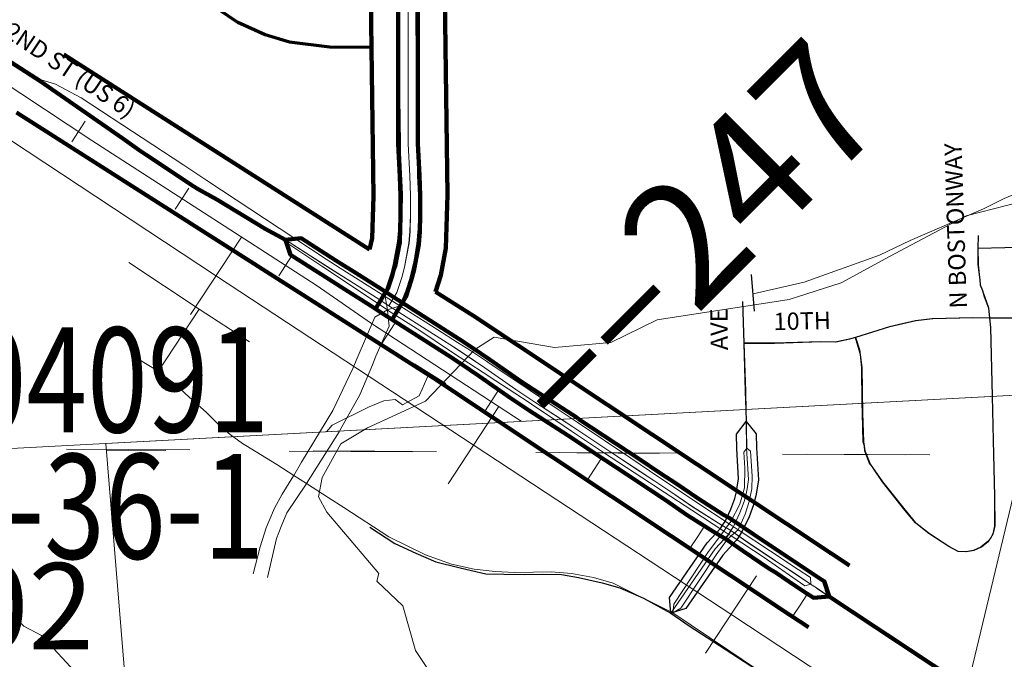
# Model space of a CAD drawing. Extents: x 78.9 to 122.9, y -40.4 to -6.4.
# Drawn here: x 97.5 to 98.3, y -20.7 to -20.2 of the extents above; entities that cross this region are included whole.
import ezdxf
from ezdxf.enums import TextEntityAlignment as Align

# ---------------------------------------------------------------- set-up
doc = ezdxf.new("R2010")
doc.units = ezdxf.units.MI
doc.header["$MEASUREMENT"] = 0
doc.linetypes.add('DGN Style 1', pattern=[0.03005, 5e-05, -0.03])
doc.linetypes.add('DGN Style 2', pattern=[0.05, 0.03, -0.02])
for name, color, linetype, lineweight in [('tdCiCityStreetTxt', 7, 'Continuous', 0), ('tdCoCityStreetMinor', 7, 'Continuous', 0), ('tdCoDivCarto', 2, 'Continuous', 0), ('tdCoHydroRiver', 5, 'Continuous', 0), ('tdCoIntRamp', 6, 'Continuous', 70), ('tdCoPipe', 7, 'Continuous', 13), ('tdCoPriCL', 7, 'Continuous', 0), ('tdCoPriDiv', 1, 'Continuous', 140), ('tdCoPriNonDiv', 1, 'Continuous', 211), ('tdCoPriNonDivCL', 16, 'Continuous', 0), ('tdCoRRCL', 7, 'Continuous', 13), ('tdCoSecRdNmbr', 1, 'Continuous', 13), ('tdCoSectLine', 7, 'DGN Style 1', 13), ('tdCoStrucSecCoName', 7, 'Continuous', 0), ('tdCoStrucSecFHWANum', 7, 'Continuous', 0), ('tdPICityStreetCL', 7, 'DGN Style 2', 0), ('tdPIDivCarto', 7, 'Continuous', 30), ('tdPIDivCL', 2, 'DGN Style 1', 0), ('tdPIHydro', 62, 'DGN Style 1', 0), ('tdPIMapPltShpe', 5, 'DGN Style 1', 0), ('tdPIPri', 1, 'Continuous', 0), ('tdPIPriCL', 1, 'DGN Style 1', 0), ('tdPIRRCL', 30, 'DGN Style 1', 0), ('tdPISectLine', 7, 'DGN Style 1', 13), ('tdPIStruc', 7, 'Continuous', 0), ('tdStHwyPriRefPost1', 7, 'Continuous', 0)]:
    doc.layers.add(name, color=color, linetype=linetype, lineweight=lineweight)
doc.styles.add('Style-GEOMETRICFUTURA_211_L_L', font='GEOMETRICFUTURA_211_L_L.shx')
doc.styles.add('Style-Trebuchet MS', font='trebucbd.ttf')
doc.styles.add('Style-Tw Cen MT', font='TCM_____.TTF')
doc.styles.add('Style-Verdana', font='verdana.ttf')

msp = doc.modelspace()

# ---------------------------------------------------------------- linework, layer by layer
at = {"layer": 'tdCoCityStreetMinor', "flags": 128}
for points in [[(98.26996, -20.41999), (98.26919, -20.41167), (98.26574, -20.40255), (98.26228, -20.39293), (98.26056, -20.37665), (98.26042, -20.36333), (98.26082, -20.35306)], [(98.26042, -20.36333), (98.28251, -20.36284), (98.35032, -20.36112), (98.37942, -20.35988), (98.40038, -20.35914), (98.41617, -20.35717), (98.42196, -20.35581)], [(97.57162, -20.37483), (97.62875, -20.41279), (97.66947, -20.43931)], [(98.07293, -20.52544), (98.07187, -20.47967), (98.0707, -20.44048), (98.06968, -20.40649)], [(97.59533, -20.46345), (97.62875, -20.41279)], [(97.78143, -20.41342), (97.77113, -20.41938), (97.7569, -20.45262)], [(97.76913, -20.45779), (97.772, -20.45096), (97.78278, -20.42656), (97.78149, -20.41403)], [(97.78149, -20.41403), (97.78143, -20.41342)], [(98.0707, -20.44048), (98.09534, -20.44048), (98.1331, -20.4392), (98.14492, -20.43945), (98.15648, -20.43714), (98.16115, -20.4357), (98.18165, -20.42935), (98.18885, -20.42712), (98.20991, -20.42224), (98.22353, -20.4207), (98.25641, -20.41993), (98.26996, -20.41999), (98.31523, -20.42019), (98.32578, -20.41999), (98.33012, -20.4199)], [(98.16115, -20.4357), (98.16438, -20.4457), (98.16635, -20.46001), (98.16685, -20.497), (98.16759, -20.52043), (98.16882, -20.52758), (98.17301, -20.53843), (98.18312, -20.55273), (98.20137, -20.57591), (98.21, -20.58602), (98.22085, -20.59465), (98.23688, -20.60526), (98.24453, -20.6092), (98.25069, -20.6097), (98.25711, -20.60846), (98.26302, -20.60575), (98.2687, -20.60131), (98.27264, -20.5949), (98.27412, -20.58874), (98.27388, -20.56481), (98.27289, -20.51895), (98.27067, -20.4277), (98.26996, -20.41999)], [(97.57484, -20.45065), (97.59188, -20.46098), (97.60859, -20.47294), (97.62066, -20.48411), (97.63443, -20.49626), (97.64486, -20.50691), (97.65376, -20.51429), (97.66376, -20.52168), (97.6666, -20.52342)], [(97.7569, -20.45262), (97.75337, -20.46087), (97.73715, -20.49485), (97.73163, -20.50393)], [(97.74314, -20.51068), (97.75893, -20.48211), (97.76913, -20.45779)], [(97.73163, -20.50393), (97.71166, -20.53678), (97.70545, -20.54762)], [(97.71577, -20.55425), (97.74227, -20.51227), (97.74314, -20.51068)], [(97.6666, -20.52342), (97.69178, -20.53884), (97.70545, -20.54762)], [(98.07293, -20.52544), (98.07045, -20.52864), (98.07116, -20.54176), (98.0708, -20.55773), (98.06726, -20.57086), (98.0598, -20.58505), (98.05844, -20.58678), (98.05638, -20.58961)], [(98.06228, -20.59471), (98.06572, -20.59161), (98.07151, -20.57902), (98.07471, -20.56873), (98.07684, -20.55844), (98.07719, -20.54815), (98.07577, -20.52793), (98.07293, -20.52544)], [(97.70518, -20.54804), (97.69598, -20.56281), (97.68966, -20.57402), (97.68513, -20.58495)], [(97.70545, -20.54762), (97.70518, -20.54804)], [(97.70545, -20.54762), (97.71577, -20.55425), (97.73337, -20.56557)], [(97.69528, -20.58902), (97.69968, -20.57784), (97.71549, -20.55466)], [(97.71549, -20.55466), (97.71577, -20.55425)], [(97.73337, -20.56557), (97.74587, -20.5736), (97.78258, -20.59728), (97.81235, -20.61205), (97.8332, -20.61944), (97.85167, -20.62356), (97.86861, -20.62552), (97.88469, -20.62639), (97.89989, -20.62595), (97.91423, -20.62573), (97.93052, -20.62704), (97.94834, -20.6303), (97.96441, -20.63486), (98.01106, -20.65814)], [(97.68513, -20.58495), (97.68302, -20.59003), (97.67801, -20.60539), (97.67257, -20.6275)], [(97.68411, -20.63044), (97.69141, -20.59885), (97.69528, -20.58902)], [(98.05406, -20.59278), (98.04183, -20.60931), (98.01367, -20.65195), (98.01286, -20.65904)], [(98.05638, -20.58961), (98.05406, -20.59278)], [(98.01286, -20.65904), (98.01932, -20.65535), (98.04792, -20.61209), (98.0564, -20.60044), (98.06007, -20.5967)], [(98.06007, -20.5967), (98.06228, -20.59471)], [(98.01106, -20.65814), (98.01286, -20.65904), (98.05732, -20.68906), (98.11381, -20.72722)]]:
    msp.add_lwpolyline(points, dxfattribs=at)
at = {"layer": 'tdCoDivCarto', "color": 2, "linetype": 'Continuous', "lineweight": 13, "flags": 128}
for points in [[(97.79146, -20.16673), (97.79146, -20.1669), (97.79084, -20.18303), (97.79106, -20.20416)], [(97.80462, -20.20401), (97.80433, -20.17806), (97.80433, -20.16706), (97.80433, -20.16699)], [(97.79106, -20.20416), (97.79125, -20.22211)], [(97.80483, -20.22196), (97.80462, -20.20401)], [(97.5659, -20.26303), (97.53294, -20.24139), (97.51222, -20.23038), (97.49693, -20.22562)], [(97.49693, -20.22562), (97.497, -20.22566)], [(97.497, -20.22566), (97.50024, -20.22774), (97.5101, -20.23464)], [(97.79125, -20.22211), (97.79183, -20.27866)], [(97.80547, -20.27851), (97.80483, -20.22196)], [(97.5101, -20.23464), (97.55994, -20.26948)], [(97.61617, -20.29604), (97.5659, -20.26303)], [(97.55994, -20.26948), (97.58043, -20.2838), (97.62478, -20.31325), (97.62891, -20.31571)], [(97.79183, -20.27866), (97.79191, -20.28593), (97.79368, -20.31964), (97.79366, -20.32047)], [(97.80581, -20.30454), (97.80575, -20.30296), (97.80547, -20.27851)], [(97.69358, -20.34707), (97.63487, -20.30831), (97.61617, -20.29604)], [(97.80642, -20.32041), (97.80581, -20.30454)], [(97.62891, -20.31571), (97.68262, -20.34767)], [(97.79366, -20.32047), (97.79264, -20.35913)], [(97.80612, -20.35034), (97.80717, -20.33987), (97.80642, -20.32041)], [(97.68262, -20.34767), (97.72805, -20.3779)], [(97.73159, -20.37216), (97.69358, -20.34707)], [(97.80516, -20.3599), (97.80612, -20.35034)], [(97.79264, -20.35913), (97.79262, -20.36009), (97.78907, -20.37819), (97.7795, -20.4025), (97.78143, -20.41342)], [(97.78143, -20.41342), (97.79141, -20.41005), (97.7983, -20.39238), (97.80291, -20.37322), (97.80504, -20.36116), (97.80516, -20.3599)], [(97.74315, -20.37948), (97.73159, -20.37216)], [(97.72805, -20.3779), (97.78143, -20.41342), (97.78145, -20.41343)], [(97.79141, -20.41005), (97.7795, -20.4025), (97.74315, -20.37948)], [(97.78145, -20.41343), (97.78148, -20.41345)], [(97.78148, -20.41345), (97.80752, -20.42999), (97.83333, -20.44728)], [(97.82232, -20.42962), (97.79141, -20.41005)], [(97.83825, -20.43971), (97.82232, -20.42962)], [(97.86162, -20.45501), (97.84868, -20.44632), (97.83825, -20.43971)], [(97.83333, -20.44728), (97.84726, -20.45661), (97.85888, -20.46418)], [(97.86394, -20.45656), (97.86162, -20.45501)], [(97.88947, -20.47372), (97.86394, -20.45656)], [(97.85888, -20.46418), (97.8693, -20.47098)], [(97.8693, -20.47098), (97.88464, -20.48098)], [(97.88464, -20.48098), (97.89623, -20.48854), (97.9, -20.49107)], [(97.90476, -20.48399), (97.88947, -20.47372)], [(97.91899, -20.49355), (97.90476, -20.48399)], [(97.9, -20.49107), (97.91121, -20.49858)], [(97.93534, -20.50453), (97.91899, -20.49355)], [(97.91121, -20.49858), (97.9306, -20.51159)], [(97.97869, -20.53365), (97.93534, -20.50453)], [(97.9306, -20.51159), (97.95655, -20.52899), (97.99389, -20.55344)], [(98.00153, -20.54899), (97.97869, -20.53365)], [(97.99389, -20.55344), (97.99715, -20.55557)], [(98.03237, -20.56951), (98.01084, -20.55525), (98.00153, -20.54899)], [(97.99715, -20.55557), (98.00587, -20.56128), (98.02818, -20.57586)], [(98.06572, -20.59161), (98.05943, -20.58744), (98.05844, -20.58678), (98.03237, -20.56951)], [(98.02818, -20.57586), (98.05406, -20.59278)], [(98.05406, -20.59278), (98.05818, -20.59547), (98.06007, -20.5967), (98.08677, -20.61415), (98.11002, -20.6304)], [(98.0921, -20.60909), (98.06572, -20.59161)], [(98.11444, -20.62388), (98.0921, -20.60909)], [(98.12474, -20.63579), (98.12438, -20.63047), (98.11444, -20.62388)], [(98.11002, -20.6304), (98.11977, -20.63721), (98.12473, -20.6358)], [(98.12473, -20.6358), (98.12474, -20.63579)]]:
    msp.add_lwpolyline(points, dxfattribs=at)
at = {"layer": 'tdCoHydroRiver', "color": 5, "linetype": 'Continuous', "lineweight": 0, "flags": 128}
for points in [[(98.31828, -20.31967), (98.25079, -20.33698), (98.18839, -20.36995), (98.14941, -20.39135), (98.10709, -20.40493), (98.0001, -20.42154), (97.96263, -20.43974), (97.91694, -20.44393), (97.8678, -20.43556), (97.85224, -20.44538), (97.81214, -20.48733), (97.76527, -20.5089), (97.74347, -20.52202), (97.7283, -20.5492), (97.72551, -20.56504), (97.73211, -20.57753), (97.77429, -20.6271), (97.77286, -20.63344), (97.79384, -20.65349), (97.80414, -20.68957), (97.81558, -20.70668)], [(97.8488, -20.77856), (97.77596, -20.76914), (97.69721, -20.77723), (97.6692, -20.79521), (97.65191, -20.79876), (97.61683, -20.78376), (97.5509, -20.73157), (97.50072, -20.67744), (97.48634, -20.66987), (97.45079, -20.63436), (97.42784, -20.59699), (97.4052, -20.57382), (97.38228, -20.53802), (97.37848, -20.50969)]]:
    msp.add_lwpolyline(points, dxfattribs=at)
at = {"layer": 'tdCoIntRamp', "color": 6, "linetype": 'Continuous', "lineweight": 70, "flags": 128}
msp.add_lwpolyline([(97.76849, -20.20058), (97.73465, -20.20016), (97.70183, -20.19617), (97.68231, -20.19041), (97.66014, -20.1802), (97.53728, -20.09682), (97.50135, -20.07819), (97.46276, -20.06355), (97.44543, -20.05817)], dxfattribs=at)
at = {"layer": 'tdCoPipe', "color": 7, "linetype": 'Continuous', "lineweight": 0, "flags": 128}
msp.add_lwpolyline([(98.25292, -20.71453), (98.32301, -20.42158)], dxfattribs=at)
at = {"layer": 'tdCoPriCL', "color": 7, "linetype": 'Continuous', "lineweight": 0, "flags": 128}
for points in [[(97.79502, -19.89477), (97.79492, -19.91434), (97.79428, -19.96889), (97.7955, -20.01256), (97.79571, -20.02519), (97.79566, -20.03109), (97.79572, -20.03754), (97.79706, -20.0949), (97.79716, -20.10036), (97.79719, -20.10319), (97.7981, -20.16699), (97.79808, -20.20408), (97.79811, -20.22204), (97.79804, -20.27859), (97.79945, -20.30477), (97.80002, -20.32064), (97.79998, -20.33628), (97.79961, -20.34973), (97.79882, -20.3593), (97.79525, -20.37862), (97.79307, -20.38705), (97.78893, -20.39934), (97.78253, -20.41011)], [(97.44036, -20.18968), (97.49986, -20.22774), (97.56674, -20.2745), (97.58005, -20.2838), (97.58581, -20.28763), (97.6244, -20.31325), (97.62804, -20.31542), (97.64315, -20.32378), (97.68224, -20.34767), (97.69874, -20.35664), (97.73531, -20.37994), (97.75391, -20.39176), (97.77225, -20.40338), (97.78253, -20.41011)], [(97.78253, -20.41011), (97.83483, -20.44341), (97.84503, -20.4502), (97.86022, -20.46047), (97.88548, -20.47804), (97.90085, -20.48818), (97.93173, -20.50828), (97.96241, -20.5287), (97.98049, -20.54059), (97.99819, -20.55234), (98.01112, -20.56081), (98.02888, -20.57313), (98.04977, -20.58629), (98.05373, -20.58867), (98.0598, -20.59239), (98.07394, -20.60214), (98.0959, -20.61682), (98.10006, -20.61948), (98.11131, -20.62696), (98.12436, -20.63579), (98.12923, -20.63887), (98.13947, -20.64568), (98.15739, -20.65759), (98.16251, -20.66099), (98.17787, -20.6712), (98.18645, -20.67695), (98.27942, -20.73834)]]:
    msp.add_lwpolyline(points, dxfattribs=at)
at = {"layer": 'tdCoPriDiv', "color": 1, "linetype": 'Continuous', "lineweight": 140}
msp.add_line((97.51888, -20.20635), (97.76689, -20.36448), dxfattribs=at)
at = {"layer": 'tdCoPriDiv', "color": 1, "linetype": 'Continuous', "lineweight": 140, "flags": 128}
for points in [[(97.76689, -20.36448), (97.76909, -20.35532), (97.77006, -20.32113), (97.7672, -20.10081), (97.76683, -20.08376)], [(97.82045, -20.39864), (97.8246, -20.38511), (97.82863, -20.36327), (97.83006, -20.32014), (97.82719, -20.09989), (97.82684, -20.08362)], [(97.48066, -20.25314), (97.81851, -20.46855), (98.10798, -20.6609), (98.1229, -20.67065)], [(97.82045, -20.39864), (97.85123, -20.41826), (98.14082, -20.61067), (98.15612, -20.62068)]]:
    msp.add_lwpolyline(points, dxfattribs=at)
at = {"layer": 'tdCoPriNonDiv', "color": 1, "linetype": 'Continuous', "lineweight": 211}
msp.add_line((98.13951, -20.64567), (98.61691, -20.9613), dxfattribs=at)
at = {"layer": 'tdCoPriNonDiv', "color": 1, "linetype": 'Continuous', "lineweight": 211, "flags": 128}
msp.add_lwpolyline([(97.27901, -20.08209), (97.36461, -20.14058), (97.4999, -20.22773)], dxfattribs=at)
at = {"layer": 'tdCoPriNonDivCL', "color": 16, "linetype": 'Continuous', "lineweight": 0, "flags": 128}
for points in [[(97.4076, -20.16848), (97.49655, -20.22562)], [(97.48037, -20.21522), (97.49655, -20.22562)], [(98.12965, -20.6393), (98.1399, -20.6461), (98.14015, -20.64626), (98.15784, -20.65799), (98.16296, -20.66138), (98.17833, -20.67157), (98.18645, -20.67696), (98.27942, -20.73834), (98.36184, -20.79212), (98.37873, -20.80313), (98.4198, -20.82993), (98.43782, -20.84169), (98.44584, -20.84692), (98.47162, -20.86423), (98.47211, -20.86456), (98.48559, -20.87361), (98.51381, -20.89256), (98.53657, -20.90784), (98.54745, -20.91514), (98.56819, -20.92907), (98.59486, -20.94698), (98.61691, -20.96103), (98.61713, -20.96161)], [(98.12965, -20.6393), (98.14015, -20.64626), (98.15784, -20.65799), (98.16296, -20.66138), (98.17833, -20.67157), (98.18645, -20.67696), (98.27942, -20.73834), (98.36184, -20.79212), (98.37873, -20.80313), (98.4198, -20.82993), (98.43782, -20.84169), (98.44584, -20.84692), (98.47162, -20.86423), (98.47211, -20.86456), (98.48559, -20.87361), (98.51381, -20.89256), (98.53657, -20.90784), (98.54745, -20.91514), (98.56819, -20.92907), (98.59486, -20.94698), (98.61691, -20.96103), (98.61713, -20.96161)]]:
    msp.add_lwpolyline(points, dxfattribs=at)
at = {"layer": 'tdCoRRCL', "color": 7, "linetype": 'Continuous', "lineweight": 13}
for p, q in [((97.62161, -20.41698), (97.66288, -20.35435)), ((97.83056, -20.55432), (97.87176, -20.49164)), ((98.0394, -20.69171), (98.08062, -20.62906))]:
    msp.add_line(p, q, dxfattribs=at)
at = {"layer": 'tdCoRRCL', "color": 7, "linetype": 'Continuous', "lineweight": 13, "flags": 128}
msp.add_lwpolyline([(97.43315, -20.24787), (97.64275, -20.386), (97.85182, -20.52341), (98.06134, -20.66126), (98.48052, -20.93751), (98.69008, -21.07592), (98.90007, -21.21341), (99.10917, -21.35216), (99.31918, -21.49018), (99.55866, -21.60356)], dxfattribs=at)
at = {"layer": 'tdCoSectLine', "color": 7, "linetype": 'DGN Style 1', "lineweight": 0, "flags": 128}
msp.add_lwpolyline([(97.32115, -20.52488), (98.31705, -20.53155)], dxfattribs=at)
at = {"layer": 'tdPICityStreetCL', "color": 7, "linetype": 'Continuous', "lineweight": 30, "flags": 128}
for points in [[(98.26049, -20.35306), (98.26008, -20.36332), (98.26022, -20.37664), (98.26172, -20.38908), (98.26194, -20.39292), (98.26397, -20.39763), (98.2654, -20.40254), (98.26885, -20.41166), (98.26962, -20.41998), (98.27033, -20.42769), (98.27169, -20.48345), (98.27255, -20.51894), (98.27354, -20.56481), (98.27378, -20.58873), (98.2723, -20.59489), (98.27052, -20.59865), (98.26836, -20.6013), (98.26268, -20.60574), (98.25677, -20.60845), (98.25035, -20.60969), (98.24419, -20.60919), (98.23654, -20.60525), (98.22051, -20.59464), (98.21404, -20.58949), (98.20966, -20.58601), (98.20103, -20.5759), (98.18278, -20.55272), (98.17491, -20.54117), (98.17267, -20.53842), (98.16848, -20.52757), (98.16817, -20.52356), (98.16725, -20.52042), (98.16651, -20.49699), (98.1664, -20.48904), (98.16601, -20.46), (98.16491, -20.44955), (98.16404, -20.44569), (98.16081, -20.43569)], [(98.26008, -20.36332), (98.28217, -20.36283), (98.34998, -20.36111), (98.37908, -20.35988), (98.38678, -20.3596), (98.40004, -20.35914), (98.41583, -20.35716), (98.42162, -20.3558)], [(98.06934, -20.40648), (98.07036, -20.44047), (98.07153, -20.47966), (98.07194, -20.49406), (98.07222, -20.50388)], [(98.31489, -20.42018), (98.26962, -20.41998), (98.25607, -20.41992), (98.22319, -20.42069), (98.20957, -20.42223), (98.20022, -20.4244), (98.18851, -20.42712), (98.16081, -20.43569), (98.15614, -20.43713), (98.14458, -20.43945), (98.13276, -20.43919), (98.095, -20.44047), (98.07036, -20.44047)], [(97.76717, -20.58967), (97.78741, -20.60288), (97.80445, -20.61076), (97.82063, -20.61758), (97.83938, -20.62226), (97.8496, -20.6246), (97.8611, -20.62737), (97.8758, -20.6278), (97.8922, -20.62801), (97.9069, -20.62759), (97.92245, -20.62801), (97.9363, -20.63036), (97.95547, -20.63462), (97.96974, -20.63888), (97.98912, -20.64718), (98.01106, -20.65932), (98.02618, -20.66955), (98.08077, -20.70503)]]:
    msp.add_lwpolyline(points, dxfattribs=at)
at = {"layer": 'tdPIDivCarto', "color": 4, "linetype": 'Continuous', "lineweight": 30}
msp.add_line((98.05984, -20.59238), (98.05548, -20.59909), dxfattribs=at)
at = {"layer": 'tdPIDivCarto', "color": 4, "linetype": 'Continuous', "lineweight": 30, "flags": 128}
msp.add_lwpolyline([(98.01106, -20.65932), (98.01017, -20.64655), (98.04078, -20.60228), (98.05149, -20.59055), (98.05314, -20.58802), (98.05511, -20.58499), (98.05985, -20.57487), (98.06299, -20.56638), (98.06455, -20.56086), (98.06507, -20.55716), (98.06613, -20.55045), (98.0646, -20.52575), (98.06439, -20.51402), (98.07222, -20.50388), (98.08039, -20.51374), (98.08059, -20.52512), (98.08221, -20.55121), (98.0809, -20.55954), (98.08023, -20.56417), (98.07822, -20.57133), (98.07463, -20.58105), (98.06912, -20.59279), (98.06655, -20.59674), (98.06419, -20.60037), (98.05332, -20.61227), (98.02333, -20.65565), (98.01106, -20.65932)], dxfattribs=at)
at = {"layer": 'tdPIDivCL', "color": 2, "linetype": 'Continuous', "lineweight": 13, "flags": 128}
for points in [[(97.79447, -19.79317), (97.79506, -19.89476), (97.79496, -19.91433), (97.79431, -19.96888), (97.79554, -20.01256), (97.79575, -20.02518), (97.7957, -20.03108), (97.79576, -20.03753), (97.7971, -20.09489), (97.7972, -20.10035), (97.79723, -20.10318), (97.79814, -20.16698), (97.79812, -20.20407), (97.79814, -20.22203), (97.79808, -20.27859), (97.79949, -20.30476), (97.80006, -20.32063), (97.80002, -20.33627), (97.79965, -20.34972), (97.79886, -20.3593), (97.79529, -20.37861), (97.79311, -20.38704), (97.78897, -20.39933), (97.78256, -20.4101)], [(97.69878, -20.35663), (97.73535, -20.37993), (97.75395, -20.39175), (97.77229, -20.40337), (97.78256, -20.4101), (97.83487, -20.44341), (97.84507, -20.45019), (97.86026, -20.46046), (97.88551, -20.47804), (97.90089, -20.48817), (97.92216, -20.50202), (97.93177, -20.50827), (97.96245, -20.52869), (97.98053, -20.54058), (97.99822, -20.55233), (98.01115, -20.56081), (98.02892, -20.57313), (98.04981, -20.58628), (98.05377, -20.58866), (98.05984, -20.59238), (98.07397, -20.60213), (98.09594, -20.61681), (98.1001, -20.61947), (98.11135, -20.62695), (98.1244, -20.63579), (98.12927, -20.63886), (98.13951, -20.64567)], [(98.01106, -20.65932), (98.04705, -20.60727), (98.05784, -20.59546), (98.05984, -20.59238), (98.06211, -20.58889), (98.06724, -20.57796), (98.07061, -20.56885), (98.07239, -20.56251), (98.07298, -20.55835), (98.07417, -20.55083), (98.07259, -20.52543), (98.07222, -20.50388)]]:
    msp.add_lwpolyline(points, dxfattribs=at)
at = {"layer": 'tdPIHydro', "color": 62, "linetype": 'Continuous', "lineweight": 13, "flags": 128}
for points in [[(98.40098, -20.24059), (98.38569, -20.2593), (98.37981, -20.27311), (98.34632, -20.28998), (98.33124, -20.29586), (98.3067, -20.31247), (98.2814, -20.32295), (98.26478, -20.33139), (98.20522, -20.35721), (98.18042, -20.36897), (98.11933, -20.39095), (98.07791, -20.40045)], [(97.81529, -20.46462), (97.80951, -20.47761), (97.80721, -20.48297), (97.79366, -20.49039), (97.78753, -20.48604), (97.77833, -20.48706), (97.76657, -20.49192), (97.73666, -20.50675), (97.73183, -20.51213)]]:
    msp.add_lwpolyline(points, dxfattribs=at)
at = {"layer": 'tdPIMapPltShpe', "color": 5, "linetype": 'Continuous', "lineweight": 13, "flags": 128}
for points in [[(95.491, -20.63117), (95.41823, -17.69413), (99.95762, -17.70389), (99.89911, -20.39699), (95.491, -20.63117)], [(97.73882, -24.0481), (97.67289, -21.98564), (97.55287, -20.52163), (99.89911, -20.39699), (100.26966, -20.30206), (102.78285, -20.02541), (102.93959, -23.98395), (97.73882, -24.0481)]]:
    msp.add_lwpolyline(points, close=True, dxfattribs=at)
at = {"layer": 'tdPIPri', "color": 1, "linetype": 'Continuous', "lineweight": 120, "flags": 128}
for points in [[(97.77169, -20.41261), (97.78157, -20.39597), (97.78534, -20.38476), (97.78738, -20.37688), (97.79083, -20.35824), (97.79157, -20.34929), (97.79193, -20.33615), (97.79197, -20.32077), (97.79141, -20.30512), (97.78999, -20.2788), (97.79005, -20.22203), (97.79003, -20.20408), (97.79005, -20.16704), (97.78914, -20.10328), (97.78911, -20.10047), (97.78901, -20.09505), (97.78767, -20.03766), (97.78761, -20.03108), (97.78766, -20.02522), (97.78745, -20.01273), (97.78622, -19.96895), (97.78687, -19.91426), (97.78706, -19.89556)], [(97.78512, -20.42127), (97.79619, -20.40269), (97.80069, -20.38932), (97.80301, -20.38035), (97.80671, -20.36036), (97.80755, -20.35016), (97.80793, -20.33639), (97.80797, -20.3205), (97.80739, -20.30441), (97.80599, -20.27838), (97.80605, -20.22203), (97.80603, -20.20407), (97.80605, -20.16693), (97.80514, -20.10307), (97.80511, -20.10023), (97.80501, -20.09472), (97.80366, -20.03741), (97.80361, -20.03108), (97.80366, -20.02515), (97.80345, -20.01238), (97.80222, -19.96882), (97.80287, -19.9144), (97.80307, -19.89409)], [(97.69868, -20.35663), (97.71142, -20.35526), (97.73955, -20.37318), (97.75814, -20.385), (97.77653, -20.39665), (97.78681, -20.40338), (97.83914, -20.4367), (97.84944, -20.44354), (97.86469, -20.45387), (97.88991, -20.47141), (97.90518, -20.48148), (97.93563, -20.5013)], [(97.69868, -20.35663), (97.70282, -20.36875), (97.73096, -20.38668), (97.74957, -20.39851), (97.76786, -20.4101), (97.77813, -20.41682), (97.83041, -20.45011), (97.84052, -20.45683), (97.85564, -20.46706), (97.88094, -20.48466), (97.89641, -20.49487), (97.90851, -20.50274)], [(97.90859, -20.50274), (97.92737, -20.51495), (97.95803, -20.53536), (97.97612, -20.54725), (97.99382, -20.55901), (98.00668, -20.56744), (98.02451, -20.5798), (98.04562, -20.5931), (98.04962, -20.5955), (98.05548, -20.59909), (98.06948, -20.60875), (98.09157, -20.62351), (98.09573, -20.62617), (98.10689, -20.63359), (98.12002, -20.64248), (98.12492, -20.64558), (98.12675, -20.64679), (98.13951, -20.64567)], [(97.93572, -20.5013), (97.93616, -20.50159), (97.96686, -20.52202), (97.98494, -20.5339), (98.00263, -20.54565), (98.01563, -20.55417), (98.03333, -20.56645), (98.054, -20.57947), (98.05792, -20.58182), (98.06421, -20.58567), (98.07847, -20.59551), (98.10032, -20.61012), (98.10447, -20.61276), (98.11581, -20.62031), (98.12878, -20.62909), (98.13362, -20.63215), (98.13561, -20.63347), (98.13951, -20.64567)]]:
    msp.add_lwpolyline(points, dxfattribs=at)
at = {"layer": 'tdPIPri', "color": 1, "linetype": 'Continuous', "lineweight": 200, "flags": 128}
for points in [[(97.44031, -20.18967), (97.49981, -20.22773), (97.56669, -20.27449), (97.58, -20.2838), (97.58576, -20.28762), (97.62435, -20.31325), (97.62798, -20.31541), (97.6431, -20.32377), (97.68219, -20.34766), (97.69868, -20.35663)], [(98.13951, -20.64567), (98.15743, -20.65758), (98.16255, -20.66098), (98.17791, -20.67119), (98.18649, -20.67695), (98.27946, -20.73833), (98.36188, -20.79211), (98.3784, -20.8026), (98.41922, -20.82979), (98.42957, -20.83688), (98.43717, -20.84167)]]:
    msp.add_lwpolyline(points, dxfattribs=at)
at = {"layer": 'tdPIPriCL', "color": 1, "linetype": 'Continuous', "lineweight": 13, "flags": 128}
for points in [[(97.78256, -20.4101), (97.78897, -20.39933), (97.79311, -20.38704), (97.79529, -20.37861), (97.79886, -20.3593), (97.79965, -20.34972), (97.80002, -20.33627), (97.80006, -20.32063), (97.79949, -20.30476), (97.79808, -20.27859), (97.79814, -20.22203), (97.79812, -20.20407), (97.79814, -20.16698), (97.79723, -20.10318), (97.7972, -20.10035), (97.7971, -20.09489), (97.79576, -20.03753), (97.7957, -20.03108), (97.79575, -20.02518), (97.79554, -20.01256), (97.79431, -19.96888), (97.79496, -19.91433), (97.79506, -19.89476)], [(97.4404, -20.18967), (97.4999, -20.22773), (97.56678, -20.27449), (97.58009, -20.28379), (97.58585, -20.28762), (97.62444, -20.31325), (97.62807, -20.31541), (97.64319, -20.32377), (97.68228, -20.34766), (97.69878, -20.35663), (97.73535, -20.37993), (97.75395, -20.39175), (97.77229, -20.40337), (97.78256, -20.4101), (97.83487, -20.44341), (97.84507, -20.45019), (97.86026, -20.46046), (97.88551, -20.47804), (97.90089, -20.48817), (97.92216, -20.50202), (97.93177, -20.50827), (97.96245, -20.52869), (97.98053, -20.54058), (97.99822, -20.55233), (98.01115, -20.56081), (98.02892, -20.57313), (98.04981, -20.58628), (98.05377, -20.58866), (98.05984, -20.59238), (98.07397, -20.60213), (98.09594, -20.61681), (98.1001, -20.61947), (98.11135, -20.62695), (98.1244, -20.63579), (98.12927, -20.63886), (98.13951, -20.64567), (98.15743, -20.65758), (98.16255, -20.66098), (98.17791, -20.67119), (98.18649, -20.67695), (98.27946, -20.73833)]]:
    msp.add_lwpolyline(points, dxfattribs=at)
at = {"layer": 'tdPIRRCL', "color": 30, "linetype": 'Continuous', "lineweight": 13, "flags": 128}
for points in [[(97.88986, -20.50373), (97.87725, -20.49537), (97.76833, -20.42443), (97.72344, -20.39335), (97.54169, -20.27595), (97.38851, -20.17488), (97.29748, -20.11429), (97.2482, -20.08228), (97.11824, -19.9969), (97.02438, -19.936), (96.95595, -19.8908), (96.88488, -19.84277)], [(97.53633, -20.26043), (97.53082, -20.26878), (97.52531, -20.27713)], [(97.62018, -20.31474), (97.61475, -20.32314), (97.60932, -20.33155)], [(97.70418, -20.369), (97.69875, -20.3774), (97.69332, -20.3858)], [(97.7872, -20.42478), (97.78174, -20.43317), (97.77629, -20.44155)], [(97.871, -20.47936), (97.86554, -20.48774), (97.86008, -20.49612)], [(97.95447, -20.53451), (97.94897, -20.54287), (97.94347, -20.55122)], [(98.03799, -20.58951), (98.03249, -20.59786), (98.02699, -20.60622)], [(98.1215, -20.64453), (98.11599, -20.65289), (98.11049, -20.66124)]]:
    msp.add_lwpolyline(points, dxfattribs=at)
at = {"layer": 'tdPISectLine', "color": 7, "linetype": 'DGN Style 1', "lineweight": 13, "flags": 128}
msp.add_lwpolyline([(102.80111, -20.48655), (102.17818, -20.50032), (100.45542, -20.52195), (100.09972, -20.53125), (99.34505, -20.51909), (98.31903, -20.53153), (97.55332, -20.52712)], dxfattribs=at)
at = {"layer": 'tdPIStruc', "color": 1, "linetype": 'Continuous', "lineweight": 30}
for p, q in [((98.079, -20.41442), (98.07666, -20.38452)), ((97.80333, -20.457), (97.82863, -20.47312))]:
    msp.add_line(p, q, dxfattribs=at)

# ---------------------------------------------------------------- texts
at = {"layer": 'tdCiCityStreetTxt', "color": 7, "linetype": 'Continuous', "lineweight": 0, "style": 'Style-GEOMETRICFUTURA_211_L_L'}
for s, rotation, p in [('2ND ST (US 6)', 326.24029, (97.46951, -20.19082)), ('N BOSTONWAY', 91.88769, (98.25134, -20.41199)), ('AVE', 90.53205, (98.0575, -20.44596)), ('10TH', 1.35428, (98.09462, -20.42985))]:
    msp.add_text(s, height=0.014, rotation=rotation, dxfattribs=at).set_placement(p)
at = {"layer": 'tdCoSecRdNmbr', "color": 1, "linetype": 'Continuous', "lineweight": 13, "style": 'Style-Tw Cen MT'}
msp.add_text('0102', height=0.07, rotation=0.07412, dxfattribs=at).set_placement((97.43727, -20.65375), align=Align.MIDDLE_CENTER)
at = {"layer": 'tdCoStrucSecCoName', "color": 3, "linetype": 'Continuous', "lineweight": 70, "style": 'Style-Trebuchet MS', "width": 0.764706}
msp.add_text('N-36-1', height=0.085, dxfattribs=at).set_placement((97.54476, -20.53018), align=Align.TOP_CENTER)
at = {"layer": 'tdCoStrucSecFHWANum', "color": 1, "linetype": 'Continuous', "lineweight": 70, "style": 'Style-Trebuchet MS', "width": 0.764706}
msp.add_text('204091', height=0.085, dxfattribs=at).set_placement((97.53774, -20.51262), align=Align.CENTER)
at = {"layer": 'tdStHwyPriRefPost1', "color": 1, "linetype": 'Continuous', "lineweight": 0, "style": 'Style-Verdana'}
msp.add_text('‒‒247', height=0.1, rotation=45, dxfattribs=at).set_placement((97.89274, -20.48651), align=Align.MIDDLE_LEFT)

doc.saveas('drawing.dxf')
